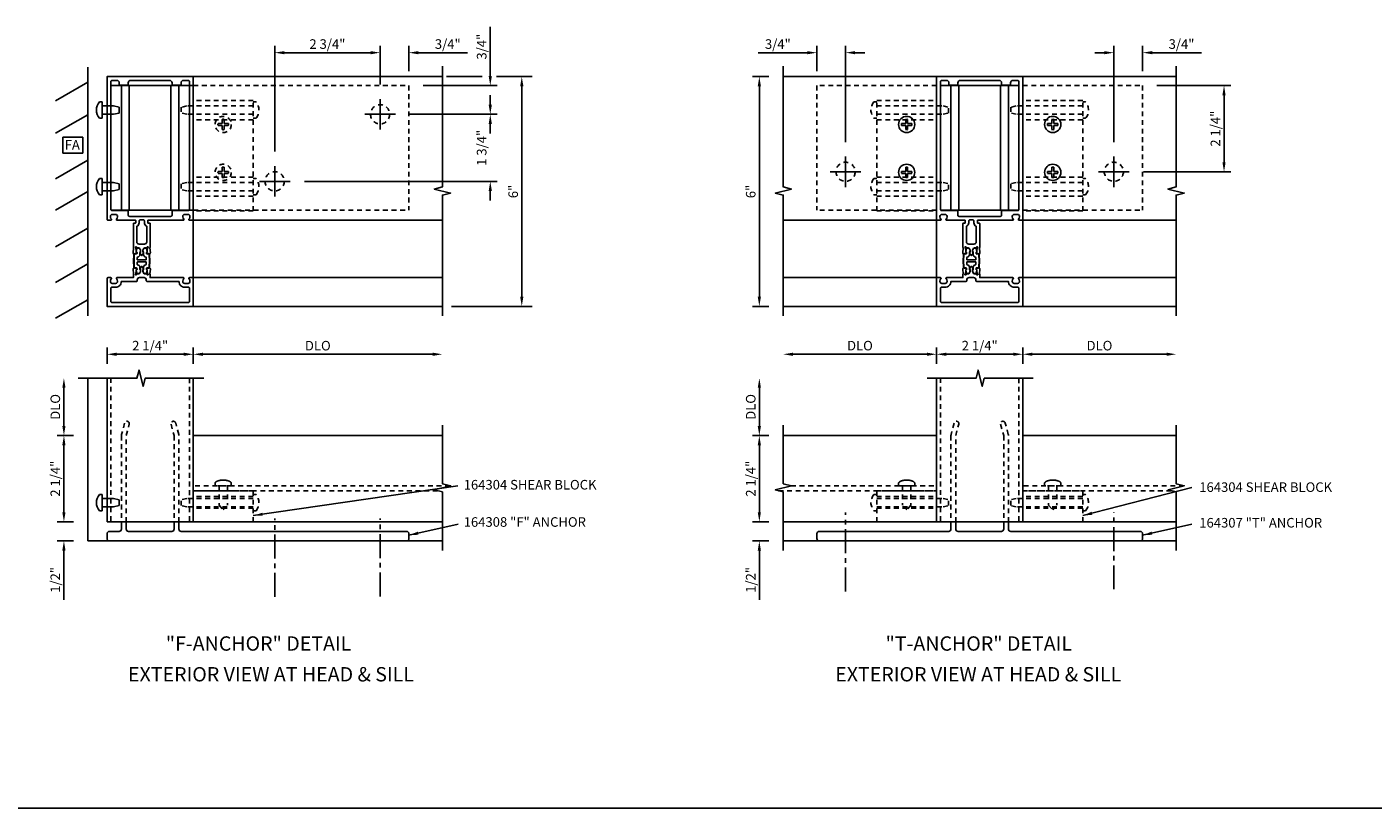
# Model space of a CAD drawing. Extents: x 0 to 98.9, y 0 to 63.
# Drawn here: x 24.3 to 59.4, y 33.1 to 53.5 of the extents above; entities that cross this region are included whole.
import ezdxf
from ezdxf.enums import TextEntityAlignment as Align

# ---------------------------------------------------------------- set-up
doc = ezdxf.new("R2010")
doc.units = 0
doc.header["$LTSCALE"] = 0.5
doc.header["$MEASUREMENT"] = 0
doc.linetypes.add('CENTER', pattern=[2, 1.25, -0.25, 0.25, -0.25])
doc.linetypes.add('HIDDEN', pattern=[0.375, 0.25, -0.125])
doc.layers.get('0').update_dxf_attribs({"linetype": 'CONTINUOUS'})
for name, color, linetype in [('PART_NUMBERS', 6, 'CONTINUOUS'), ('R-ANNO-DIMS', 3, 'CONTINUOUS'), ('R-SWTS-DET1', 1, 'CONTINUOUS'), ('R-SWTS-DET2', 4, 'CONTINUOUS'), ('R-SWTS-DET3', 5, 'CONTINUOUS')]:
    doc.layers.add(name, color=color, linetype=linetype)
doc.styles.get("Standard").update_dxf_attribs({"font": 'arial.ttf'})
doc.dimstyles.new('EXT_ON-ON', dxfattribs={"dimscale": 2, "dimtxt": 0.125, "dimasz": 0.125, "dimexe": 0.09, "dimexo": 0.1875, "dimgap": 0.05, "dimtad": 3, "dimdec": 5, "dimzin": 3, "dimdsep": 46, "dimlunit": 5, "dimtxsty": 'STANDARD', "dimcen": 0, "dimazin": 0, "dimtfac": 1, "dimtdec": 4, "dimtofl": 0, "dimtmove": 0, "dimatfit": 0, "dimfxl": 1, "dimfrac": 2, "dimtolj": 1, "dimtzin": 3, "dimarcsym": 0})

msp = doc.modelspace()

# ---------------------------------------------------------------- linework, layer by layer
msp.add_line((2.487, 33.066), (89.151, 33.066))
for points in [[(48.745, 47.352), (48.75, 47.194, 0.414214), (48.771, 47.175), (48.802, 47.176, -0.57735), (48.82, 47.146), (48.813, 47.133), (48.813, 47.156, 0.414214), (48.802, 47.166), (48.771, 47.165, -0.414214), (48.74, 47.194), (48.735, 47.355), (48.74, 47.516, -0.414214), (48.771, 47.545), (48.802, 47.544, 0.414214), (48.813, 47.553), (48.813, 47.576), (48.82, 47.563, -0.57735), (48.802, 47.534), (48.771, 47.535, 0.414214), (48.75, 47.515), (48.745, 47.357)], [(49.147, 47.352), (49.142, 47.194, -0.414214), (49.121, 47.175), (49.09, 47.176, 0.57735), (49.071, 47.146), (49.078, 47.133), (49.079, 47.156, -0.414214), (49.089, 47.166), (49.121, 47.165, 0.414214), (49.152, 47.194), (49.157, 47.355), (49.152, 47.516, 0.414214), (49.121, 47.545), (49.089, 47.544, -0.414214), (49.079, 47.553), (49.078, 47.576), (49.071, 47.563, 0.57735), (49.09, 47.534), (49.121, 47.535, -0.414214), (49.142, 47.515), (49.147, 47.357)]]:
    msp.add_lwpolyline(points, format="xyb")
msp.add_lwpolyline([(48.839, 47.38, -0.414214), (48.829, 47.39), (48.831, 47.446, -0.375047), (48.84, 47.456, 0.375047), (48.897, 47.517), (48.899, 47.574, -0.176495), (48.902, 47.58, 0.315478), (48.909, 47.642), (48.89, 47.678, 0.267949), (48.877, 47.686), (48.834, 47.688, 0.36397), (48.819, 47.676), (48.803, 47.6, 0.176327), (48.804, 47.593), (48.82, 47.563, -0.57735), (48.802, 47.534), (48.771, 47.535, 0.414214), (48.75, 47.515), (48.745, 47.355), (48.75, 47.194, 0.414214), (48.771, 47.175), (48.802, 47.176, -0.57735), (48.82, 47.146), (48.804, 47.116, 0.176327), (48.803, 47.109), (48.819, 47.033, 0.36397), (48.834, 47.022), (48.877, 47.023, 0.267949), (48.89, 47.031), (48.909, 47.067, 0.315478), (48.902, 47.129, -0.176495), (48.899, 47.135), (48.897, 47.192, 0.375047), (48.84, 47.253, -0.375047), (48.831, 47.263), (48.829, 47.32, -0.414214), (48.839, 47.33), (49.053, 47.33, -0.414214), (49.063, 47.32), (49.061, 47.263, -0.375047), (49.052, 47.253, 0.375047), (48.995, 47.192), (48.993, 47.135, -0.176495), (48.99, 47.129, 0.315478), (48.983, 47.067), (49.002, 47.031, 0.267949), (49.015, 47.023), (49.058, 47.022, 0.36397), (49.073, 47.033), (49.089, 47.109, 0.176327), (49.088, 47.116), (49.071, 47.146, -0.57735), (49.09, 47.176), (49.121, 47.175, 0.414214), (49.142, 47.194), (49.147, 47.355), (49.142, 47.515, 0.414214), (49.121, 47.535), (49.09, 47.534, -0.57735), (49.071, 47.563), (49.088, 47.593, 0.176327), (49.089, 47.6), (49.073, 47.676, 0.36397), (49.058, 47.688), (49.015, 47.686, 0.267949), (49.002, 47.678), (48.983, 47.642, 0.315478), (48.99, 47.58, -0.176495), (48.993, 47.574), (48.995, 47.517, 0.375047), (49.052, 47.456, -0.375047), (49.061, 47.446), (49.063, 47.39, -0.414214), (49.053, 47.38)], format="xyb", close=True)
at = {"layer": 'R-ANNO-DIMS'}
for p, q in [((36.394, 52.182), (36.394, 53.465)), ((30.769, 50.207), (30.769, 52.972)), ((33.269, 52.792), (31.019, 52.792)), ((33.269, 52.792), (33.019, 52.792)), ((33.519, 51.957), (33.519, 52.972)), ((33.519, 51.957), (33.519, 52.972)), ((34.269, 52.307), (34.269, 52.972)), ((34.519, 52.792), (35.802, 52.792)), ((44.665, 52.792), (43.381, 52.792)), ((44.915, 52.307), (44.915, 52.972)), ((45.665, 50.457), (45.665, 52.972)), ((45.915, 52.792), (46.165, 52.792)), ((52.415, 52.792), (52.165, 52.792)), ((52.665, 50.457), (52.665, 52.972)), ((53.415, 52.307), (53.415, 52.972)), ((53.665, 52.792), (54.948, 52.792)), ((36.185, 52.167), (35.255, 52.167)), ((37.485, 52.167), (36.555, 52.167)), ((43.665, 52.167), (43.235, 52.167)), ((34.644, 51.932), (36.574, 51.932)), ((36.394, 51.432), (36.394, 51.682)), ((37.216, 51.917), (37.216, 46.417)), ((43.415, 46.417), (43.415, 51.917)), ((53.79, 51.932), (55.72, 51.932)), ((55.54, 49.932), (55.54, 51.682)), ((33.519, 51.582), (33.519, 50.782)), ((33.919, 51.182), (33.119, 51.182)), ((34.294, 51.182), (36.574, 51.182)), ((34.294, 51.182), (36.574, 51.182)), ((25.24, 50.586), (25.758, 50.586)), ((25.24, 50.586), (25.24, 50.166)), ((25.758, 50.586), (25.758, 50.166)), ((36.394, 50.932), (36.394, 50.682)), ((25.24, 50.166), (25.758, 50.166)), ((45.665, 50.082), (45.665, 49.282)), ((52.665, 50.082), (52.665, 49.282)), ((30.769, 49.832), (30.769, 49.032)), ((45.265, 49.682), (46.065, 49.682)), ((53.065, 49.682), (52.265, 49.682)), ((53.44, 49.682), (55.72, 49.682)), ((31.169, 49.432), (30.369, 49.432)), ((31.544, 49.432), (36.574, 49.432)), ((36.394, 49.182), (36.394, 48.932)), ((37.485, 46.167), (35.38, 46.167)), ((43.665, 46.167), (43.235, 46.167)), ((26.394, 44.666), (26.394, 45.096)), ((28.644, 44.666), (28.644, 45.096)), ((28.644, 44.666), (28.644, 45.096)), ((48.04, 44.667), (48.04, 45.097)), ((48.04, 44.667), (48.04, 45.097)), ((50.29, 44.667), (50.29, 45.097)), ((50.29, 44.667), (50.29, 45.097)), ((26.644, 44.916), (28.394, 44.916)), ((28.894, 44.916), (34.894, 44.916)), ((47.79, 44.917), (44.29, 44.917)), ((48.29, 44.917), (50.04, 44.917)), ((50.54, 44.917), (54.04, 44.917)), ((25.269, 43.042), (25.269, 44.042)), ((43.415, 43.042), (43.415, 44.042)), ((25.519, 42.792), (25.089, 42.792)), ((25.519, 42.792), (25.089, 42.792)), ((25.269, 40.792), (25.269, 42.542)), ((43.665, 42.792), (43.235, 42.792)), ((43.665, 42.792), (43.235, 42.792)), ((43.415, 40.792), (43.415, 42.542)), ((25.269, 40.792), (25.269, 41.042)), ((43.415, 40.792), (43.415, 41.042)), ((25.519, 40.542), (25.089, 40.542)), ((25.519, 40.542), (25.089, 40.542)), ((43.665, 40.542), (43.235, 40.542)), ((43.665, 40.542), (43.235, 40.542)), ((25.519, 40.042), (25.089, 40.042)), ((25.269, 39.792), (25.269, 38.508)), ((43.665, 40.042), (43.235, 40.042)), ((43.415, 39.792), (43.415, 38.508))]:
    msp.add_line(p, q, dxfattribs=at)
for points in [[(31.019, 52.833), (31.019, 52.75), (30.769, 52.792)], [(33.269, 52.833), (33.269, 52.75), (33.519, 52.792)], [(33.269, 52.833), (33.269, 52.75), (33.519, 52.792)], [(34.519, 52.833), (34.519, 52.75), (34.269, 52.792)], [(44.665, 52.833), (44.665, 52.75), (44.915, 52.792)], [(45.915, 52.833), (45.915, 52.75), (45.665, 52.792)], [(52.415, 52.833), (52.415, 52.75), (52.665, 52.792)], [(53.665, 52.833), (53.665, 52.75), (53.415, 52.792)], [(36.352, 52.182), (36.435, 52.182), (36.394, 51.932)], [(37.174, 51.917), (37.258, 51.917), (37.216, 52.167)], [(43.373, 51.917), (43.456, 51.917), (43.415, 52.167)], [(55.498, 51.682), (55.581, 51.682), (55.54, 51.932)], [(36.352, 51.432), (36.435, 51.432), (36.394, 51.182)], [(36.352, 50.932), (36.435, 50.932), (36.394, 51.182)], [(55.498, 49.932), (55.581, 49.932), (55.54, 49.682)], [(36.352, 49.182), (36.435, 49.182), (36.394, 49.432)], [(37.174, 46.417), (37.258, 46.417), (37.216, 46.167)], [(43.373, 46.417), (43.456, 46.417), (43.415, 46.167)], [(26.644, 44.958), (26.644, 44.875), (26.394, 44.916)], [(28.394, 44.958), (28.394, 44.875), (28.644, 44.916)], [(28.894, 44.958), (28.894, 44.875), (28.644, 44.916)], [(34.894, 44.958), (34.894, 44.875), (35.144, 44.916)], [(44.29, 44.958), (44.29, 44.875), (44.04, 44.917)], [(47.79, 44.958), (47.79, 44.875), (48.04, 44.917)], [(48.29, 44.958), (48.29, 44.875), (48.04, 44.917)], [(50.04, 44.958), (50.04, 44.875), (50.29, 44.917)], [(50.54, 44.958), (50.54, 44.875), (50.29, 44.917)], [(54.04, 44.958), (54.04, 44.875), (54.29, 44.917)], [(25.227, 44.042), (25.31, 44.042), (25.269, 44.292)], [(43.373, 44.042), (43.456, 44.042), (43.415, 44.292)], [(25.227, 43.042), (25.31, 43.042), (25.269, 42.792)], [(43.373, 43.042), (43.456, 43.042), (43.415, 42.792)], [(25.227, 42.542), (25.31, 42.542), (25.269, 42.792)], [(43.373, 42.542), (43.456, 42.542), (43.415, 42.792)], [(25.227, 40.792), (25.31, 40.792), (25.269, 40.542)], [(25.227, 40.792), (25.31, 40.792), (25.269, 40.542)], [(43.373, 40.792), (43.456, 40.792), (43.415, 40.542)], [(43.373, 40.792), (43.456, 40.792), (43.415, 40.542)], [(25.227, 39.792), (25.31, 39.792), (25.269, 40.042)], [(43.373, 39.792), (43.456, 39.792), (43.415, 40.042)]]:
    msp.add_solid(points, dxfattribs=at)
at = {"layer": 'R-SWTS-DET1'}
for p, q in [((28.644, 48.417), (35.144, 48.417)), ((48.04, 48.417), (44.04, 48.417)), ((50.29, 48.417), (54.29, 48.417)), ((28.644, 46.917), (35.144, 46.917)), ((48.04, 46.917), (44.04, 46.917)), ((50.29, 46.917), (54.29, 46.917)), ((26.394, 44.292), (26.394, 40.542)), ((28.644, 44.291), (28.644, 40.542)), ((48.04, 44.292), (48.04, 40.542)), ((50.29, 44.291), (50.29, 40.542)), ((35.144, 42.792), (28.644, 42.792)), ((48.04, 42.792), (44.04, 42.792)), ((54.29, 42.792), (50.29, 42.792)), ((35.144, 40.542), (26.394, 40.542)), ((54.29, 40.542), (44.04, 40.542))]:
    msp.add_line(p, q, dxfattribs=at)
at = {"layer": 'R-SWTS-DET1', "linetype": 'HIDDEN'}
for p, q in [((26.494, 44.292), (26.494, 40.542)), ((28.544, 44.291), (28.544, 40.542)), ((48.14, 44.292), (48.14, 40.542)), ((50.19, 44.291), (50.19, 40.542)), ((35.344, 41.479), (28.644, 41.479)), ((44.24, 41.479), (48.04, 41.479)), ((54.49, 41.479), (50.29, 41.479)), ((35.02, 41.354), (28.644, 41.354)), ((43.916, 41.354), (48.04, 41.354)), ((54.166, 41.354), (50.29, 41.354))]:
    msp.add_line(p, q, dxfattribs=at)
at = {"layer": 'R-SWTS-DET1'}
for points in [[(35.144, 45.917), (35.144, 49.073), (35.356, 49.126), (34.931, 49.232), (35.143, 49.285), (35.143, 52.441)], [(44.04, 45.917), (44.04, 49.073), (43.828, 49.126), (44.252, 49.232), (44.04, 49.285), (44.04, 52.441)], [(54.29, 45.917), (54.29, 49.073), (54.502, 49.126), (54.077, 49.232), (54.289, 49.285), (54.289, 52.441)], [(35.144, 46.167), (28.644, 46.167), (28.644, 52.167), (35.144, 52.167)], [(44.04, 46.167), (48.04, 46.167), (48.04, 52.167), (44.04, 52.167)], [(54.29, 46.167), (50.29, 46.167), (50.29, 52.167), (54.29, 52.167)], [(25.644, 44.292), (27.175, 44.292), (27.228, 44.504), (27.334, 44.079), (27.387, 44.291), (28.918, 44.291)], [(47.79, 44.292), (49.071, 44.292), (49.124, 44.504), (49.23, 44.079), (49.283, 44.291), (50.564, 44.291)], [(35.144, 39.792), (35.144, 41.323), (34.931, 41.376), (35.356, 41.482), (35.144, 41.535), (35.144, 43.066)], [(44.04, 39.792), (44.04, 41.323), (43.828, 41.376), (44.252, 41.482), (44.04, 41.535), (44.04, 43.066)], [(54.29, 39.792), (54.29, 41.323), (54.078, 41.376), (54.502, 41.482), (54.29, 41.535), (54.29, 43.066)]]:
    msp.add_lwpolyline(points, dxfattribs=at)
for points in [[(28.396, 48.442, -0.199773), (28.37, 48.506), (28.37, 48.517, -0.414214), (28.42, 48.567), (28.508, 48.567, -0.414214), (28.558, 48.517), (28.558, 48.506, -0.199773), (28.531, 48.442, 0.669376), (28.542, 48.417), (28.624, 48.417, 0.414214), (28.644, 48.437), (28.644, 52.167), (26.394, 52.167), (26.394, 48.437, 0.414214), (26.414, 48.417), (26.496, 48.417, 0.669376), (26.506, 48.442, -0.199773), (26.48, 48.506), (26.48, 48.517, -0.414214), (26.53, 48.567), (26.618, 48.567, -0.414214), (26.668, 48.517), (26.668, 48.506, -0.199773), (26.641, 48.442, 0.669376), (26.652, 48.417), (27.131, 48.417, -0.414214), (27.141, 48.407), (27.141, 48.351, -0.414214), (27.131, 48.341), (27.091, 48.341, 0.414214), (27.081, 48.331), (27.081, 47.716), (27.085, 47.692), (27.074, 47.568, 0.531709), (27.113, 47.537), (27.17, 47.554, 0.445229), (27.176, 47.568), (27.169, 47.584, 0.414214), (27.163, 47.586), (27.161, 47.586, -0.565773), (27.154, 47.591), (27.157, 47.62, 0.122785), (27.148, 47.677), (27.133, 47.713, -0.414214), (27.143, 47.723), (27.153, 47.723, -0.414214), (27.163, 47.713), (27.163, 47.703, 0.414214), (27.173, 47.693), (27.228, 47.693, -0.267949), (27.241, 47.685), (27.261, 47.649, -0.131652), (27.27, 47.619), (27.27, 47.611, -0.065543), (27.265, 47.58), (27.264, 47.573, 0.57735), (27.256, 47.559), (27.287, 47.505, 0.57735), (27.312, 47.505), (27.343, 47.559, 0.57735), (27.336, 47.573), (27.334, 47.58, -0.065543), (27.33, 47.611), (27.33, 47.619, -0.131652), (27.338, 47.649), (27.358, 47.685, -0.267949), (27.371, 47.693), (27.427, 47.693, 0.414214), (27.437, 47.703), (27.437, 47.713, -0.414214), (27.447, 47.723), (27.457, 47.723, -0.414214), (27.467, 47.713), (27.451, 47.677, 0.122785), (27.442, 47.62), (27.445, 47.591, -0.565773), (27.438, 47.586), (27.436, 47.586, 0.414214), (27.43, 47.584), (27.423, 47.568, 0.445229), (27.429, 47.554), (27.486, 47.537, 0.531709), (27.525, 47.568), (27.514, 47.692), (27.519, 47.716), (27.519, 48.331, 0.414214), (27.509, 48.341), (27.469, 48.341, -0.414214), (27.459, 48.351), (27.459, 48.407, -0.414214), (27.469, 48.417), (28.386, 48.417, 0.669376)], [(26.714, 52.007), (26.714, 51.947), (26.949, 51.947), (26.949, 52.007, -0.414214), (27.009, 52.067), (28.029, 52.067, -0.414214), (28.089, 52.007), (28.089, 51.947), (28.324, 51.947), (28.324, 52.007, -0.414214), (28.384, 52.067), (28.514, 52.067, -0.414214), (28.544, 52.037), (28.544, 48.697, -0.414214), (28.514, 48.667), (28.109, 48.667, 0.414214), (28.089, 48.647), (28.089, 48.547, -0.414214), (28.059, 48.517), (26.979, 48.517, -0.414214), (26.949, 48.547), (26.949, 48.647, 0.414214), (26.929, 48.667), (26.524, 48.667, -0.414214), (26.494, 48.697), (26.494, 52.037, -0.414214), (26.524, 52.067), (26.654, 52.067, -0.414214)], [(50.042, 48.442, -0.199773), (50.016, 48.506), (50.016, 48.517, -0.414214), (50.066, 48.567), (50.154, 48.567, -0.414214), (50.204, 48.517), (50.204, 48.506, -0.199773), (50.177, 48.442, 0.669376), (50.188, 48.417), (50.27, 48.417, 0.414214), (50.29, 48.437), (50.29, 52.167), (48.04, 52.167), (48.04, 48.437, 0.414214), (48.06, 48.417), (48.142, 48.417, 0.669376), (48.152, 48.442, -0.199773), (48.126, 48.506), (48.126, 48.517, -0.414214), (48.176, 48.567), (48.264, 48.567, -0.414214), (48.314, 48.517), (48.314, 48.506, -0.199773), (48.287, 48.442, 0.669376), (48.298, 48.417), (48.777, 48.417, -0.414214), (48.787, 48.407), (48.787, 48.351, -0.414214), (48.777, 48.341), (48.737, 48.341, 0.414214), (48.727, 48.331), (48.727, 47.716), (48.731, 47.692), (48.721, 47.568, 0.531709), (48.759, 47.537), (48.816, 47.554, 0.445229), (48.822, 47.568), (48.816, 47.584, 0.414214), (48.809, 47.586), (48.808, 47.586, -0.565773), (48.801, 47.591), (48.803, 47.62, 0.122785), (48.794, 47.677), (48.779, 47.713, -0.414214), (48.789, 47.723), (48.799, 47.723, -0.414214), (48.809, 47.713), (48.809, 47.703, 0.414214), (48.819, 47.693), (48.874, 47.693, -0.267949), (48.887, 47.685), (48.908, 47.649, -0.131652), (48.916, 47.619), (48.916, 47.611, -0.065543), (48.912, 47.58), (48.91, 47.573, 0.57735), (48.902, 47.559), (48.933, 47.505, 0.57735), (48.958, 47.505), (48.99, 47.559, 0.57735), (48.982, 47.573), (48.98, 47.58, -0.065543), (48.976, 47.611), (48.976, 47.619, -0.131652), (48.984, 47.649), (49.005, 47.685, -0.267949), (49.018, 47.693), (49.073, 47.693, 0.414214), (49.083, 47.703), (49.083, 47.713, -0.414214), (49.093, 47.723), (49.103, 47.723, -0.414214), (49.113, 47.713), (49.098, 47.677, 0.122785), (49.088, 47.62), (49.091, 47.591, -0.565773), (49.084, 47.586), (49.083, 47.586, 0.414214), (49.076, 47.584), (49.069, 47.568, 0.445229), (49.076, 47.554), (49.132, 47.537, 0.531709), (49.171, 47.568), (49.161, 47.692), (49.165, 47.716), (49.165, 48.331, 0.414214), (49.155, 48.341), (49.115, 48.341, -0.414214), (49.105, 48.351), (49.105, 48.407, -0.414214), (49.115, 48.417), (50.032, 48.417, 0.669376)], [(48.36, 52.007), (48.36, 51.947), (48.595, 51.947), (48.595, 52.007, -0.414214), (48.655, 52.067), (49.675, 52.067, -0.414214), (49.735, 52.007), (49.735, 51.947), (49.97, 51.947), (49.97, 52.007, -0.414214), (50.03, 52.067), (50.16, 52.067, -0.414214), (50.19, 52.037), (50.19, 48.697, -0.414214), (50.16, 48.667), (49.755, 48.667, 0.414214), (49.735, 48.647), (49.735, 48.547, -0.414214), (49.705, 48.517), (48.625, 48.517, -0.414214), (48.595, 48.547), (48.595, 48.647, 0.414214), (48.575, 48.667), (48.17, 48.667, -0.414214), (48.14, 48.697), (48.14, 52.037, -0.414214), (48.17, 52.067), (48.3, 52.067, -0.414214)], [(27.339, 48.427), (27.261, 48.427, 0.414214), (27.231, 48.397), (27.231, 48.351, -0.298217), (27.171, 48.259), (27.171, 47.853, 0.414214), (27.231, 47.793), (27.369, 47.793, 0.414214), (27.429, 47.853), (27.429, 48.259, -0.298217), (27.369, 48.351), (27.369, 48.397, 0.414214)], [(48.985, 48.427), (48.907, 48.427, 0.414214), (48.877, 48.397), (48.877, 48.351, -0.298217), (48.817, 48.259), (48.817, 47.853, 0.414214), (48.877, 47.793), (49.015, 47.793, 0.414214), (49.075, 47.853), (49.075, 48.259, -0.298217), (49.015, 48.351), (49.015, 48.397, 0.414214)], [(27.193, 47.38, -0.414214), (27.183, 47.39), (27.184, 47.446, -0.375047), (27.193, 47.456, 0.375047), (27.251, 47.517), (27.253, 47.574, -0.176495), (27.255, 47.58, 0.315478), (27.263, 47.642), (27.243, 47.678, 0.267949), (27.231, 47.686), (27.188, 47.688, 0.36397), (27.173, 47.676), (27.157, 47.6, 0.176327), (27.158, 47.593), (27.174, 47.563, -0.57735), (27.156, 47.534), (27.124, 47.535, 0.414214), (27.104, 47.515), (27.098, 47.355), (27.104, 47.194, 0.414214), (27.124, 47.175), (27.156, 47.176, -0.57735), (27.174, 47.146), (27.158, 47.116, 0.176327), (27.157, 47.109), (27.173, 47.033, 0.36397), (27.188, 47.022), (27.231, 47.023, 0.267949), (27.243, 47.031), (27.263, 47.067, 0.315478), (27.255, 47.129, -0.176495), (27.253, 47.135), (27.251, 47.192, 0.375047), (27.193, 47.253, -0.375047), (27.184, 47.263), (27.183, 47.32, -0.414214), (27.193, 47.33), (27.407, 47.33, -0.414214), (27.417, 47.32), (27.415, 47.263, -0.375047), (27.406, 47.253, 0.375047), (27.348, 47.192), (27.346, 47.135, -0.176495), (27.344, 47.129, 0.315478), (27.336, 47.067), (27.356, 47.031, 0.267949), (27.368, 47.023), (27.411, 47.022, 0.36397), (27.426, 47.033), (27.442, 47.109, 0.176327), (27.441, 47.116), (27.425, 47.146, -0.57735), (27.443, 47.176), (27.475, 47.175, 0.414214), (27.495, 47.194), (27.501, 47.355), (27.495, 47.515, 0.414214), (27.475, 47.535), (27.443, 47.534, -0.57735), (27.425, 47.563), (27.441, 47.593, 0.176327), (27.442, 47.6), (27.426, 47.676, 0.36397), (27.411, 47.688), (27.368, 47.686, 0.267949), (27.356, 47.678), (27.336, 47.642, 0.315478), (27.344, 47.58, -0.176495), (27.346, 47.574), (27.348, 47.517, 0.375047), (27.406, 47.456, -0.375047), (27.415, 47.446), (27.417, 47.39, -0.414214), (27.407, 47.38)], [(28.42, 46.667, -0.414214), (28.27, 46.817), (27.439, 46.817, -0.414214), (27.419, 46.837), (27.419, 46.857, 0.414214), (27.359, 46.917), (27.241, 46.917, 0.414214), (27.181, 46.857), (27.181, 46.837, -0.414214), (27.161, 46.817), (26.768, 46.817, -0.414214), (26.618, 46.667), (26.524, 46.667, 0.414214), (26.494, 46.637), (26.494, 46.297, 0.414214), (26.524, 46.267), (28.514, 46.267, 0.414214), (28.544, 46.297), (28.544, 46.637, 0.414214), (28.514, 46.667)], [(50.066, 46.667, -0.414214), (49.916, 46.817), (49.085, 46.817, -0.414214), (49.065, 46.837), (49.065, 46.857, 0.414214), (49.005, 46.917), (48.887, 46.917, 0.414214), (48.827, 46.857), (48.827, 46.837, -0.414214), (48.807, 46.817), (48.414, 46.817, -0.414214), (48.264, 46.667), (48.17, 46.667, 0.414214), (48.14, 46.637), (48.14, 46.297, 0.414214), (48.17, 46.267), (50.16, 46.267, 0.414214), (50.19, 46.297), (50.19, 46.637, 0.414214), (50.16, 46.667)]]:
    msp.add_lwpolyline(points, format="xyb", close=True, dxfattribs=at)
for points in [[(27.098, 47.352), (27.104, 47.194, 0.414214), (27.124, 47.175), (27.156, 47.176, -0.57735), (27.174, 47.146), (27.167, 47.133), (27.166, 47.156, 0.414214), (27.156, 47.166), (27.125, 47.165, -0.414214), (27.094, 47.194), (27.088, 47.355), (27.094, 47.516, -0.414214), (27.125, 47.545), (27.156, 47.544, 0.414214), (27.166, 47.553), (27.167, 47.576), (27.174, 47.563, -0.57735), (27.156, 47.534), (27.124, 47.535, 0.414214), (27.104, 47.515), (27.098, 47.357)], [(27.501, 47.352), (27.495, 47.194, -0.414214), (27.475, 47.175), (27.443, 47.176, 0.57735), (27.425, 47.146), (27.432, 47.133), (27.433, 47.156, -0.414214), (27.443, 47.166), (27.474, 47.165, 0.414214), (27.505, 47.194), (27.511, 47.355), (27.505, 47.516, 0.414214), (27.474, 47.545), (27.443, 47.544, -0.414214), (27.433, 47.553), (27.432, 47.576), (27.425, 47.563, 0.57735), (27.443, 47.534), (27.475, 47.535, -0.414214), (27.495, 47.515), (27.501, 47.357)], [(27.081, 46.996), (27.085, 47.017), (27.074, 47.141, -0.531709), (27.113, 47.172), (27.17, 47.155, -0.445229), (27.176, 47.141), (27.169, 47.125, -0.414214), (27.163, 47.123), (27.161, 47.123, 0.565773), (27.154, 47.118), (27.157, 47.089, -0.122785), (27.148, 47.032), (27.133, 46.997, 0.414214), (27.143, 46.987), (27.153, 46.987, 0.414214), (27.163, 46.997), (27.163, 47.007, -0.414214), (27.173, 47.017), (27.228, 47.017, 0.267949), (27.241, 47.024), (27.261, 47.06, 0.131652), (27.27, 47.09), (27.27, 47.098, 0.065543), (27.265, 47.129), (27.264, 47.137, -0.57735), (27.256, 47.15), (27.287, 47.204, -0.57735), (27.312, 47.204), (27.343, 47.15, -0.57735), (27.336, 47.137), (27.334, 47.129, 0.065543), (27.33, 47.098), (27.33, 47.09, 0.131652), (27.338, 47.06), (27.358, 47.024, 0.267949), (27.371, 47.017), (27.427, 47.017, -0.414214), (27.437, 47.007), (27.437, 46.997, 0.414214), (27.447, 46.987), (27.457, 46.987, 0.414214), (27.467, 46.997), (27.451, 47.032, -0.122785), (27.442, 47.089), (27.445, 47.118, 0.565773), (27.438, 47.123), (27.436, 47.123, -0.414214), (27.43, 47.125), (27.423, 47.141, -0.445229), (27.429, 47.155), (27.486, 47.172, -0.531709), (27.525, 47.141), (27.514, 47.017), (27.519, 46.993), (27.519, 46.917), (28.386, 46.917, -0.669376), (28.396, 46.891, 0.199773), (28.37, 46.827), (28.37, 46.817, 0.414214), (28.42, 46.767), (28.508, 46.767, 0.414214), (28.558, 46.817), (28.558, 46.827, 0.199773), (28.531, 46.891, -0.669376), (28.542, 46.917), (28.624, 46.917, -0.414214), (28.644, 46.897), (28.644, 46.167), (26.394, 46.167), (26.394, 46.897, -0.414214), (26.414, 46.917), (26.496, 46.917, -0.669376), (26.506, 46.891, 0.199773), (26.48, 46.827), (26.48, 46.817, 0.414214), (26.53, 46.767), (26.618, 46.767, 0.414214), (26.668, 46.817), (26.668, 46.827, 0.199773), (26.641, 46.891, -0.669376), (26.652, 46.917), (27.081, 46.917), (27.081, 46.997)], [(48.727, 46.996), (48.731, 47.017), (48.721, 47.141, -0.531709), (48.759, 47.172), (48.816, 47.155, -0.445229), (48.822, 47.141), (48.816, 47.125, -0.414214), (48.809, 47.123), (48.808, 47.123, 0.565773), (48.801, 47.118), (48.803, 47.089, -0.122785), (48.794, 47.032), (48.779, 46.997, 0.414214), (48.789, 46.987), (48.799, 46.987, 0.414214), (48.809, 46.997), (48.809, 47.007, -0.414214), (48.819, 47.017), (48.874, 47.017, 0.267949), (48.887, 47.024), (48.908, 47.06, 0.131652), (48.916, 47.09), (48.916, 47.098, 0.065543), (48.912, 47.129), (48.91, 47.137, -0.57735), (48.902, 47.15), (48.933, 47.204, -0.57735), (48.958, 47.204), (48.99, 47.15, -0.57735), (48.982, 47.137), (48.98, 47.129, 0.065543), (48.976, 47.098), (48.976, 47.09, 0.131652), (48.984, 47.06), (49.005, 47.024, 0.267949), (49.018, 47.017), (49.073, 47.017, -0.414214), (49.083, 47.007), (49.083, 46.997, 0.414214), (49.093, 46.987), (49.103, 46.987, 0.414214), (49.113, 46.997), (49.098, 47.032, -0.122785), (49.088, 47.089), (49.091, 47.118, 0.565773), (49.084, 47.123), (49.083, 47.123, -0.414214), (49.076, 47.125), (49.069, 47.141, -0.445229), (49.076, 47.155), (49.132, 47.172, -0.531709), (49.171, 47.141), (49.161, 47.017), (49.165, 46.993), (49.165, 46.917), (50.032, 46.917, -0.669376), (50.042, 46.891, 0.199773), (50.016, 46.827), (50.016, 46.817, 0.414214), (50.066, 46.767), (50.154, 46.767, 0.414214), (50.204, 46.817), (50.204, 46.827, 0.199773), (50.177, 46.891, -0.669376), (50.188, 46.917), (50.27, 46.917, -0.414214), (50.29, 46.897), (50.29, 46.167), (48.04, 46.167), (48.04, 46.897, -0.414214), (48.06, 46.917), (48.142, 46.917, -0.669376), (48.152, 46.891, 0.199773), (48.126, 46.827), (48.126, 46.817, 0.414214), (48.176, 46.767), (48.264, 46.767, 0.414214), (48.314, 46.817), (48.314, 46.827, 0.199773), (48.287, 46.891, -0.669376), (48.298, 46.917), (48.727, 46.917), (48.727, 46.997)]]:
    msp.add_lwpolyline(points, format="xyb", dxfattribs=at)
at = {"layer": 'R-SWTS-DET2'}
for p, q in [((26.494, 51.932), (28.644, 51.932)), ((26.769, 51.932), (26.769, 48.682)), ((26.975, 51.932), (26.975, 48.682)), ((28.062, 51.932), (28.062, 48.682)), ((28.269, 51.932), (28.269, 48.682)), ((48.14, 51.932), (50.19, 51.932)), ((48.415, 51.932), (48.415, 48.682)), ((48.621, 51.932), (48.621, 48.682)), ((49.708, 51.932), (49.708, 48.682)), ((49.915, 51.932), (49.915, 48.682)), ((26.194, 51.504), (26.269, 51.504)), ((26.269, 51.079), (26.269, 51.504)), ((26.269, 51.4), (26.564, 51.4)), ((26.564, 51.4), (26.707, 51.368)), ((26.707, 51.368), (26.707, 51.216)), ((26.194, 51.079), (26.269, 51.079)), ((26.269, 51.184), (26.564, 51.184)), ((26.564, 51.184), (26.707, 51.216)), ((47.125, 50.942), (47.233, 50.942)), ((47.233, 50.942), (47.233, 51.05)), ((47.284, 50.942), (47.284, 51.05)), ((47.284, 50.942), (47.392, 50.942)), ((50.937, 50.942), (51.045, 50.942)), ((51.045, 50.942), (51.045, 51.05)), ((51.096, 50.942), (51.096, 51.05)), ((51.096, 50.942), (51.204, 50.942)), ((47.125, 50.891), (47.233, 50.891)), ((47.233, 50.783), (47.233, 50.891)), ((47.284, 50.783), (47.284, 50.891)), ((47.284, 50.891), (47.392, 50.891)), ((50.937, 50.891), (51.045, 50.891)), ((51.045, 50.783), (51.045, 50.891)), ((51.096, 50.783), (51.096, 50.891)), ((51.096, 50.891), (51.204, 50.891)), ((47.125, 49.692), (47.233, 49.692)), ((47.125, 49.641), (47.233, 49.641)), ((47.233, 49.692), (47.233, 49.8)), ((47.233, 49.533), (47.233, 49.641)), ((47.284, 49.692), (47.284, 49.8)), ((47.284, 49.692), (47.392, 49.692)), ((47.284, 49.533), (47.284, 49.641)), ((47.284, 49.641), (47.392, 49.641)), ((50.937, 49.692), (51.045, 49.692)), ((50.937, 49.641), (51.045, 49.641)), ((51.045, 49.692), (51.045, 49.8)), ((51.045, 49.533), (51.045, 49.641)), ((51.096, 49.692), (51.096, 49.8)), ((51.096, 49.692), (51.204, 49.692)), ((51.096, 49.533), (51.096, 49.641)), ((51.096, 49.641), (51.204, 49.641)), ((26.194, 49.504), (26.269, 49.504)), ((26.269, 49.079), (26.269, 49.504)), ((26.269, 49.4), (26.564, 49.4)), ((26.269, 49.184), (26.564, 49.184)), ((26.564, 49.4), (26.707, 49.368)), ((26.564, 49.184), (26.707, 49.216)), ((26.707, 49.368), (26.707, 49.216)), ((26.194, 49.079), (26.269, 49.079)), ((26.498, 48.682), (28.644, 48.682)), ((48.144, 48.682), (50.186, 48.682)), ((26.194, 41.254), (26.269, 41.254)), ((26.269, 40.829), (26.269, 41.254)), ((26.269, 41.15), (26.564, 41.15)), ((26.564, 41.15), (26.707, 41.118)), ((26.707, 41.118), (26.707, 40.966)), ((26.194, 40.829), (26.269, 40.829)), ((26.269, 40.934), (26.564, 40.934)), ((26.564, 40.934), (26.707, 40.966))]:
    msp.add_line(p, q, dxfattribs=at)
at = {"layer": 'R-SWTS-DET2', "linetype": 'HIDDEN'}
for p, q in [((28.644, 51.932), (34.269, 51.932)), ((34.269, 51.932), (34.269, 48.682)), ((48.04, 51.932), (44.915, 51.932)), ((44.915, 51.932), (44.915, 48.682)), ((50.29, 51.932), (53.415, 51.932)), ((53.415, 51.932), (53.415, 48.682)), ((28.474, 51.4), (28.331, 51.368)), ((28.331, 51.368), (28.331, 51.216)), ((30.206, 51.4), (28.474, 51.4)), ((30.206, 51.542), (28.644, 51.542)), ((28.644, 51.542), (28.644, 48.661)), ((30.206, 48.661), (30.206, 51.542)), ((30.281, 51.504), (30.206, 51.504)), ((46.402, 51.504), (46.478, 51.504)), ((46.478, 48.661), (46.478, 51.542)), ((46.478, 51.542), (48.04, 51.542)), ((46.478, 51.4), (48.21, 51.4)), ((48.04, 51.542), (48.04, 48.661)), ((48.21, 51.4), (48.353, 51.368)), ((48.353, 51.216), (48.353, 51.368)), ((50.12, 51.4), (49.977, 51.368)), ((49.977, 51.368), (49.977, 51.216)), ((51.852, 51.4), (50.12, 51.4)), ((51.852, 51.542), (50.29, 51.542)), ((50.29, 51.542), (50.29, 48.661)), ((51.852, 48.661), (51.852, 51.542)), ((51.927, 51.504), (51.852, 51.504)), ((28.474, 51.184), (28.331, 51.216)), ((30.206, 51.184), (28.474, 51.184)), ((30.206, 51.042), (28.644, 51.042)), ((29.291, 50.942), (29.399, 50.942)), ((29.399, 50.942), (29.399, 51.05)), ((29.45, 50.942), (29.45, 51.05)), ((29.45, 50.942), (29.558, 50.942)), ((30.281, 51.079), (30.206, 51.079)), ((46.402, 51.079), (46.478, 51.079)), ((46.478, 51.184), (48.21, 51.184)), ((46.478, 51.042), (48.04, 51.042)), ((48.21, 51.184), (48.353, 51.216)), ((50.12, 51.184), (49.977, 51.216)), ((51.852, 51.184), (50.12, 51.184)), ((51.852, 51.042), (50.29, 51.042)), ((51.927, 51.079), (51.852, 51.079)), ((29.291, 50.891), (29.399, 50.891)), ((29.399, 50.783), (29.399, 50.891)), ((29.45, 50.783), (29.45, 50.891)), ((29.45, 50.891), (29.558, 50.891)), ((30.206, 49.542), (28.644, 49.542)), ((29.291, 49.692), (29.399, 49.692)), ((29.291, 49.641), (29.399, 49.641)), ((29.399, 49.692), (29.399, 49.8)), ((29.399, 49.533), (29.399, 49.641)), ((29.45, 49.692), (29.45, 49.8)), ((29.45, 49.692), (29.558, 49.692)), ((29.45, 49.533), (29.45, 49.641)), ((29.45, 49.641), (29.558, 49.641)), ((46.478, 49.542), (48.04, 49.542)), ((51.852, 49.542), (50.29, 49.542)), ((28.474, 49.4), (28.331, 49.368)), ((28.331, 49.368), (28.331, 49.216)), ((28.474, 49.184), (28.331, 49.216)), ((30.206, 49.4), (28.474, 49.4)), ((30.206, 49.184), (28.474, 49.184)), ((30.281, 49.504), (30.206, 49.504)), ((46.402, 49.504), (46.478, 49.504)), ((46.478, 49.4), (48.21, 49.4)), ((46.478, 49.184), (48.21, 49.184)), ((48.21, 49.4), (48.353, 49.368)), ((48.21, 49.184), (48.353, 49.216)), ((48.353, 49.216), (48.353, 49.368)), ((50.12, 49.4), (49.977, 49.368)), ((49.977, 49.368), (49.977, 49.216)), ((50.12, 49.184), (49.977, 49.216)), ((51.852, 49.4), (50.12, 49.4)), ((51.852, 49.184), (50.12, 49.184)), ((51.927, 49.504), (51.852, 49.504)), ((30.206, 49.042), (28.644, 49.042)), ((30.281, 49.079), (30.206, 49.079)), ((46.402, 49.079), (46.478, 49.079)), ((46.478, 49.042), (48.04, 49.042)), ((51.852, 49.042), (50.29, 49.042)), ((51.927, 49.079), (51.852, 49.079)), ((28.644, 48.682), (34.269, 48.682)), ((30.206, 48.661), (28.644, 48.661)), ((48.04, 48.682), (44.915, 48.682)), ((46.478, 48.661), (48.04, 48.661)), ((50.29, 48.682), (53.415, 48.682)), ((51.852, 48.661), (50.29, 48.661)), ((29.212, 41.558), (29.212, 41.479)), ((29.637, 41.479), (29.212, 41.479)), ((29.317, 41.479), (29.317, 40.979)), ((29.533, 41.479), (29.533, 40.979)), ((29.637, 41.479), (29.637, 41.548)), ((47.046, 41.479), (47.046, 41.548)), ((47.046, 41.479), (47.471, 41.479)), ((47.151, 41.479), (47.151, 40.979)), ((47.367, 41.479), (47.367, 40.979)), ((47.471, 41.558), (47.471, 41.479)), ((50.858, 41.558), (50.858, 41.479)), ((51.283, 41.479), (50.858, 41.479)), ((50.963, 41.479), (50.963, 40.979)), ((51.179, 41.479), (51.179, 40.979)), ((51.283, 41.479), (51.283, 41.548)), ((28.474, 41.15), (28.331, 41.118)), ((28.331, 40.966), (28.331, 41.118)), ((30.206, 41.15), (28.474, 41.15)), ((30.206, 41.354), (28.644, 41.354)), ((28.644, 41.354), (28.644, 40.542)), ((30.206, 41.204), (28.644, 41.204)), ((30.206, 40.542), (30.206, 41.354)), ((30.281, 41.254), (30.206, 41.254)), ((46.402, 41.254), (46.478, 41.254)), ((46.478, 40.542), (46.478, 41.354)), ((46.478, 41.354), (48.04, 41.354)), ((46.478, 41.204), (48.04, 41.204)), ((46.478, 41.15), (48.21, 41.15)), ((48.04, 41.354), (48.04, 40.542)), ((48.21, 41.15), (48.353, 41.118)), ((48.353, 40.966), (48.353, 41.118)), ((50.12, 41.15), (49.977, 41.118)), ((49.977, 40.966), (49.977, 41.118)), ((51.852, 41.15), (50.12, 41.15)), ((50.29, 41.354), (51.852, 41.354)), ((50.29, 40.542), (50.29, 41.354)), ((51.852, 41.204), (50.29, 41.204)), ((51.852, 40.542), (51.852, 41.354)), ((51.927, 41.254), (51.852, 41.254)), ((28.474, 40.934), (28.331, 40.966)), ((30.206, 40.934), (28.474, 40.934)), ((30.206, 40.898), (28.644, 40.898)), ((29.317, 40.979), (29.425, 40.854)), ((29.425, 40.854), (29.533, 40.979)), ((30.281, 40.829), (30.206, 40.829)), ((46.402, 40.829), (46.478, 40.829)), ((46.478, 40.934), (48.21, 40.934)), ((46.478, 40.898), (48.04, 40.898)), ((47.259, 40.854), (47.151, 40.979)), ((47.367, 40.979), (47.259, 40.854)), ((48.21, 40.934), (48.353, 40.966)), ((50.12, 40.934), (49.977, 40.966)), ((51.852, 40.934), (50.12, 40.934)), ((51.852, 40.898), (50.29, 40.898)), ((50.963, 40.979), (51.071, 40.854)), ((51.071, 40.854), (51.179, 40.979)), ((51.927, 40.829), (51.852, 40.829)), ((28.644, 40.542), (30.206, 40.542)), ((48.04, 40.542), (46.478, 40.542)), ((51.852, 40.542), (50.29, 40.542))]:
    msp.add_line(p, q, dxfattribs=at)
for points in [[(26.894, 40.542), (26.894, 42.792), (26.973, 43.088, 1), (26.852, 43.12), (26.773, 42.824, 0.065543), (26.769, 42.792), (26.769, 40.542)], [(28.269, 40.542), (28.269, 42.792, 0.065543), (28.264, 42.824), (28.185, 43.12, 1), (28.064, 43.088), (28.144, 42.792), (28.144, 40.542, -0.414214)], [(48.54, 40.542), (48.54, 42.792), (48.619, 43.088, 1), (48.498, 43.12), (48.419, 42.824, 0.065543), (48.415, 42.792), (48.415, 40.542)], [(49.915, 40.542), (49.915, 42.792, 0.065543), (49.911, 42.824), (49.831, 43.12, 1), (49.71, 43.088), (49.79, 42.792), (49.79, 40.542, -0.414214)], [(29.212, 41.558, -0.126689), (29.274, 41.605, -0.055886), (29.338, 41.623, -0.042624), (29.425, 41.63, -0.042624), (29.511, 41.623, -0.055886), (29.575, 41.605, -0.098596), (29.626, 41.571, -0.198544), (29.637, 41.542, -0.03425), (29.637, 41.536, -0.098596)], [(47.471, 41.558, 0.126689), (47.409, 41.605, 0.055886), (47.346, 41.623, 0.042624), (47.259, 41.63, 0.042624), (47.172, 41.623, 0.055886), (47.108, 41.605, 0.098596), (47.058, 41.571, 0.198544), (47.046, 41.542, 0.03425), (47.046, 41.536, 0.098596)], [(50.858, 41.558, -0.126689), (50.92, 41.605, -0.055886), (50.984, 41.623, -0.042624), (51.071, 41.63, -0.042624), (51.158, 41.623, -0.055886), (51.221, 41.605, -0.098596), (51.272, 41.571, -0.198544), (51.284, 41.542, -0.03425), (51.283, 41.536, -0.098596)]]:
    msp.add_lwpolyline(points, format="xyb", dxfattribs=at)
at = {"layer": 'R-SWTS-DET2'}
for points in [[(26.769, 40.542), (26.769, 40.352, -0.414214), (26.709, 40.292), (26.454, 40.292, 0.414214), (26.394, 40.232), (26.394, 40.102, 0.414214), (26.454, 40.042), (34.209, 40.042, 0.414214), (34.269, 40.102), (34.269, 40.232, 0.414214), (34.209, 40.292), (28.329, 40.292, -0.414214), (28.269, 40.352), (28.269, 40.542, 0.065543)], [(28.144, 40.542), (28.144, 40.352, -0.414214), (28.084, 40.292), (26.954, 40.292, -0.414214), (26.894, 40.352), (26.894, 40.542)], [(48.415, 40.542), (48.415, 40.352, -0.414214), (48.355, 40.292), (44.975, 40.292, 0.414214), (44.915, 40.232), (44.915, 40.102, 0.414214), (44.975, 40.042), (53.355, 40.042, 0.414214), (53.415, 40.102), (53.415, 40.232, 0.414214), (53.355, 40.292), (49.975, 40.292, -0.414214), (49.915, 40.352), (49.915, 40.542, 0.065543)], [(49.79, 40.542), (49.79, 40.352, -0.414214), (49.73, 40.292), (48.6, 40.292, -0.414214), (48.54, 40.352), (48.54, 40.542)]]:
    msp.add_lwpolyline(points, format="xyb", dxfattribs=at)
at = {"layer": 'R-SWTS-DET2', "linetype": 'HIDDEN'}
for centre, radius in [((33.519, 51.182), 0.25), ((29.425, 50.917), 0.212), ((29.425, 49.667), 0.212), ((45.665, 49.682), 0.25), ((52.665, 49.682), 0.25), ((30.769, 49.432), 0.25)]:
    msp.add_circle(centre, radius, dxfattribs=at)
at = {"layer": 'R-SWTS-DET2'}
for centre in [(47.259, 50.917), (51.071, 50.917), (47.259, 49.667), (51.071, 49.667)]:
    msp.add_circle(centre, 0.212, dxfattribs=at)
for centre, radius, start, end in [((26.455, 51.292), 0.337, 140.8803, 219.1196), ((47.259, 50.917), 0.136, 169.1931, 190.8069), ((47.259, 50.917), 0.136, 79.1931, 100.8069), ((47.259, 50.917), 0.136, 349.1931, 10.8069), ((51.071, 50.917), 0.136, 169.1931, 190.8069), ((51.071, 50.917), 0.136, 79.1931, 100.8069), ((51.071, 50.917), 0.136, 349.1931, 10.8069), ((47.259, 50.917), 0.136, 259.1931, 280.8069), ((51.071, 50.917), 0.136, 259.1931, 280.8069), ((47.259, 49.667), 0.136, 169.1931, 190.8069), ((47.259, 49.667), 0.136, 79.1931, 100.8069), ((47.259, 49.667), 0.136, 259.1931, 280.8069), ((47.259, 49.667), 0.136, 349.1931, 10.8069), ((51.071, 49.667), 0.136, 169.1931, 190.8069), ((51.071, 49.667), 0.136, 79.1931, 100.8069), ((51.071, 49.667), 0.136, 259.1931, 280.8069), ((51.071, 49.667), 0.136, 349.1931, 10.8069), ((26.455, 49.292), 0.337, 140.8803, 219.1196), ((26.455, 41.042), 0.337, 140.8803, 219.1196)]:
    msp.add_arc(centre, radius, start, end, dxfattribs=at)
at = {"layer": 'R-SWTS-DET2', "linetype": 'HIDDEN'}
for centre, radius, start, end in [((30.02, 51.292), 0.337, 320.8804, 39.1197), ((46.664, 51.292), 0.337, 140.8804, 219.1197), ((51.666, 51.292), 0.337, 320.8804, 39.1197), ((29.425, 50.917), 0.136, 169.1931, 190.8069), ((29.425, 50.917), 0.136, 79.1931, 100.8069), ((29.425, 50.917), 0.136, 349.1931, 10.8069), ((29.425, 50.917), 0.136, 259.1931, 280.8069), ((29.425, 49.667), 0.136, 169.1931, 190.8069), ((29.425, 49.667), 0.136, 79.1931, 100.8069), ((29.425, 49.667), 0.136, 259.1931, 280.8069), ((29.425, 49.667), 0.136, 349.1931, 10.8069), ((30.02, 49.292), 0.337, 320.8804, 39.1197), ((46.664, 49.292), 0.337, 140.8804, 219.1197), ((51.666, 49.292), 0.337, 320.8804, 39.1197), ((30.02, 41.042), 0.337, 320.8803, 39.1196), ((46.664, 41.042), 0.337, 140.8804, 219.1197), ((51.666, 41.042), 0.337, 320.8803, 39.1196)]:
    msp.add_arc(centre, radius, start, end, dxfattribs=at)
at = {"layer": 'R-SWTS-DET3'}
for p, q in [((25.894, 45.917), (25.894, 52.417)), ((25.894, 52.019), (25.051, 51.533)), ((25.894, 51.172), (25.051, 50.686)), ((25.894, 49.986), (25.051, 49.5)), ((25.894, 49.167), (25.051, 48.68)), ((25.894, 48.206), (25.051, 47.72)), ((25.894, 47.274), (25.051, 46.788)), ((25.894, 46.342), (25.051, 45.856)), ((25.894, 44.292), (25.894, 40.042)), ((35.144, 40.042), (25.894, 40.042)), ((54.29, 40.042), (44.04, 40.042))]:
    msp.add_line(p, q, dxfattribs=at)
at = {"layer": 'R-SWTS-DET3', "linetype": 'CENTER'}
for p, q in [((45.665, 38.721), (45.665, 40.783)), ((52.665, 38.779), (52.665, 40.783)), ((30.769, 38.582), (30.769, 40.625)), ((33.519, 38.595), (33.519, 40.625))]:
    msp.add_line(p, q, dxfattribs=at)

# ---------------------------------------------------------------- texts
at = {"color": 2, "linetype": 'Continuous'}
for s, p in [('"F-ANCHOR" DETAIL', (30.348, 37.176)), ('"T-ANCHOR" DETAIL', (49.141, 37.176))]:
    msp.add_text(s, height=0.375, dxfattribs=at).set_placement(p, align=Align.CENTER)
at = {"color": 7, "linetype": 'Continuous'}
for p in [(30.672, 36.373), (49.126, 36.373)]:
    msp.add_text('EXTERIOR VIEW AT HEAD & SILL', height=0.375, dxfattribs=at).set_placement(p, align=Align.CENTER)
at = {"layer": 'PART_NUMBERS'}
for s, p in [('164304 SHEAR BLOCK', (35.7, 41.385)), ('164304 SHEAR BLOCK', (54.894, 41.322)), ('164308 "F" ANCHOR', (35.7, 40.412)), ('164307 "T" ANCHOR', (54.894, 40.392))]:
    msp.add_text(s, height=0.25, dxfattribs=at).set_placement(p)
at = {"layer": 'R-ANNO-DIMS'}
msp.add_text('FA', height=0.25, dxfattribs=at).set_placement((25.289, 50.26))
at = {"layer": 'R-ANNO-DIMS', "char_height": 0.25, "attachment_point": 5}
for s, insert in [('\\A1;2 3/4"', (32.144, 53.017)), ('\\A1;3/4"', (35.285, 53.017)), ('\\A1;3/4"', (43.898, 53.017)), ('\\A1;3/4"', (54.431, 53.017)), ('\\A1;2 1/4"', (27.519, 45.141)), ('\\A1;DLO', (31.894, 45.141)), ('\\A1;DLO', (46.04, 45.142)), ('\\A1;2 1/4"', (49.165, 45.142)), ('\\A1;DLO', (52.29, 45.142))]:
    msp.add_mtext(s, dxfattribs=dict(at, insert=insert))
at = {"layer": 'R-ANNO-DIMS', "char_height": 0.25, "attachment_point": 5, "rotation": 90}
for s, insert in [('\\A1;3/4"', (36.169, 52.948)), ('\\A1;2 1/4"', (55.315, 50.807)), ('\\A1;1 3/4"', (36.169, 50.307)), ('\\A1;6"', (36.991, 49.167)), ('\\A1;6"', (43.19, 49.167)), ('\\A1;DLO', (25.044, 43.542)), ('\\A1;DLO', (43.19, 43.542)), ('\\A1;2 1/4"', (25.044, 41.667)), ('\\A1;2 1/4"', (43.19, 41.667)), ('\\A1;1/2"', (25.044, 39.025)), ('\\A1;1/2"', (43.19, 39.025))]:
    msp.add_mtext(s, dxfattribs=dict(at, insert=insert))

# ---------------------------------------------------------------- leaders
at = {"layer": 'PART_NUMBERS'}
for points in [[(30.206, 40.702), (35.548, 41.484)], [(34.269, 40.189), (35.554, 40.481)]]:
    msp.add_leader(points, dimstyle='EXT_ON-ON', dxfattribs=at)
for points in [[(51.852, 40.702), (54.703, 41.441)], [(53.415, 40.189), (54.7, 40.481)]]:
    msp.add_leader(points, dimstyle='EXT_ON-ON', override={"dimgap": 0.05, "dimtad": 0}, dxfattribs=at)

doc.saveas('drawing.dxf')
